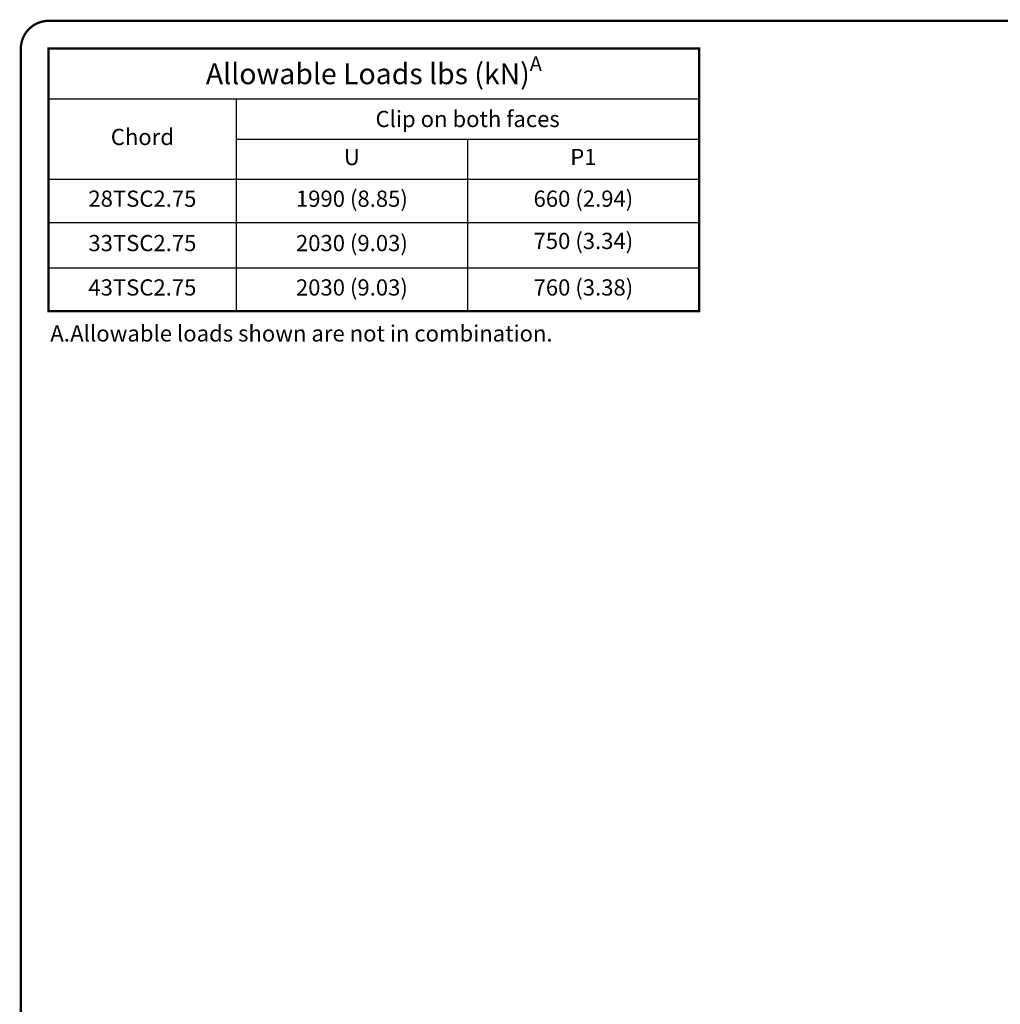
# Model space of a CAD drawing. Units: inches. Extents: x 0 to 11, y 0 to 8.5.
# Drawn here: x 0 to 4.2, y 4.2 to 8.5 of the extents above; entities that cross this region are included whole.
import ezdxf

# ---------------------------------------------------------------- set-up
doc = ezdxf.new("R2010")
doc.units = ezdxf.units.IN
doc.header["$LTSCALE"] = 0.2
doc.header["$MEASUREMENT"] = 0
doc.layers.get('0').update_dxf_attribs({"linetype": 'CONTINUOUS'})
doc.layers.add('BOR', color=7, linetype='CONTINUOUS')
doc.layers.add('DIM', color=7, linetype='CONTINUOUS')
doc.styles.add('ROMAND', font='romand.shx', dxfattribs={"height": 0.07})
doc.styles.add('TrusSteel', font='romand.shx', dxfattribs={"height": 0.07})

# ---------------------------------------------------------------- blocks, each defined once
blk = doc.blocks.new('*T14')
at = {"layer": 'DIM', "color": 0, "linetype": 'ByBlock', "lineweight": -2, "transparency": 16777216}
for p, q in [((0, 0), (2.81, 0)), ((0, 0), (0, -1.133809523809524)), ((2.81, 0), (2.81, -1.133809523809524)), ((0, -0.2171428571428571), (2.81, -0.2171428571428571)), ((0.81, -0.2171428571428571), (0.81, -1.133809523809524)), ((0.81, -0.3904761904761909), (2.81, -0.3904761904761909)), ((1.81, -0.3904761904761909), (1.81, -1.133809523809524)), ((0, -0.5638095238095246), (2.81, -0.5638095238095246)), ((0, -0.7504761904761912), (2.81, -0.7504761904761912)), ((0, -0.9471428571428575), (2.81, -0.9471428571428575)), ((0, -1.133809523809524), (2.81, -1.133809523809524))]:
    blk.add_line(p, q, dxfattribs=at)
at = {"layer": 'DIM', "color": 0, "transparency": 16777216}
for s, insert, char_height, width, attachment_point, style in [('\\A1;Allowable Loads lbs (kN){\\H0.7x;\\SA^ ;}', (1.405, -0.1085714285714285), 0.09, 2.73, 5, 'ROMAND'), ('\\A1;Clip on both faces', (1.81, -0.3038095238095231), 0.07, 1.92, 5, 'ROMAND'), ('Chord', (0.405, -0.3904761904761891), 0.07, 0.7300000000000001, 5, 'ROMAND'), ('U', (1.31, -0.4771428571428578), 0.07, 0.92, 5, 'TrusSteel'), ('P1', (2.31, -0.4771428571428578), 0.07, 0.92, 5, 'TrusSteel'), ('28TSC2.75', (0.405, -0.6571428571428575), 0.07, 0.7300000000000001, 5, 'TrusSteel'), ('1990 (8.85)', (1.31, -0.6571428571428575), 0.07, 0.92, 5, 'TrusSteel'), ('660 (2.94)', (2.31, -0.6571428571428575), 0.07, 0.92, 5, 'TrusSteel'), ('33TSC2.75', (0.405, -0.8488095238095239), 0.07, 0.7300000000000001, 5, 'TrusSteel'), ('2030 (9.03)', (1.31, -0.8488095238095239), 0.07, 0.92, 5, 'TrusSteel'), ('750 (3.34)', (2.31, -0.7954761904761911), 0.07, 0.91, 2, 'TrusSteel'), ('43TSC2.75', (0.405, -1.040476190476191), 0.07, 0.7300000000000001, 5, 'TrusSteel'), ('2030 (9.03)', (1.31, -1.040476190476191), 0.07, 0.92, 5, 'TrusSteel'), ('760 (3.38)', (2.31, -1.040476190476191), 0.07, 0.92, 5, 'TrusSteel')]:
    blk.add_mtext(s, dxfattribs=dict(at, insert=insert, char_height=char_height, width=width, attachment_point=attachment_point, style=style))

msp = doc.modelspace()

# ---------------------------------------------------------------- linework, layer by layer
at = {"layer": 'BOR', "const_width": 0.01}
msp.add_lwpolyline([(0.1249999980784081, 1.495000014965798), (10.87499999807841, 1.495000014965798, 0.414213562373095), (10.99499999807841, 1.615000014965797), (10.99499999807841, 8.3750000149658, 0.414213562373095), (10.87499999807841, 8.495000014965798), (0.1249999980784081, 8.495000014965798, 0.414213562373095), (0.004999998078408896, 8.3750000149658), (0.004999998078408896, 1.615000014965797, 0.414213562373095)], format="xyb", close=True, dxfattribs=at)
msp.add_lwpolyline([(0.1249999980784099, 8.375000014965797), (2.93499999807841, 8.375000014965797), (2.93499999807841, 7.241190491156273), (0.1249999980784097, 7.241190491156273)], close=True, dxfattribs=at)

# ---------------------------------------------------------------- block references
msp.add_blockref('*T14', (0.1249999980784099, 8.375000014965797))

# ---------------------------------------------------------------- texts
at = {"layer": 'DIM', "insert": (0.1322495327869006, 7.180028749755535), "char_height": 0.07, "width": 4.361689327283237, "attachment_point": 1, "style": 'ROMAND'}
msp.add_mtext('\\pi-0.21,l0.21,t0.21,0.2694,1.232,1.41099,2.36901,2.54303;A.^IAllowable loads shown are not in combination.', dxfattribs=at)

doc.saveas('drawing.dxf')
